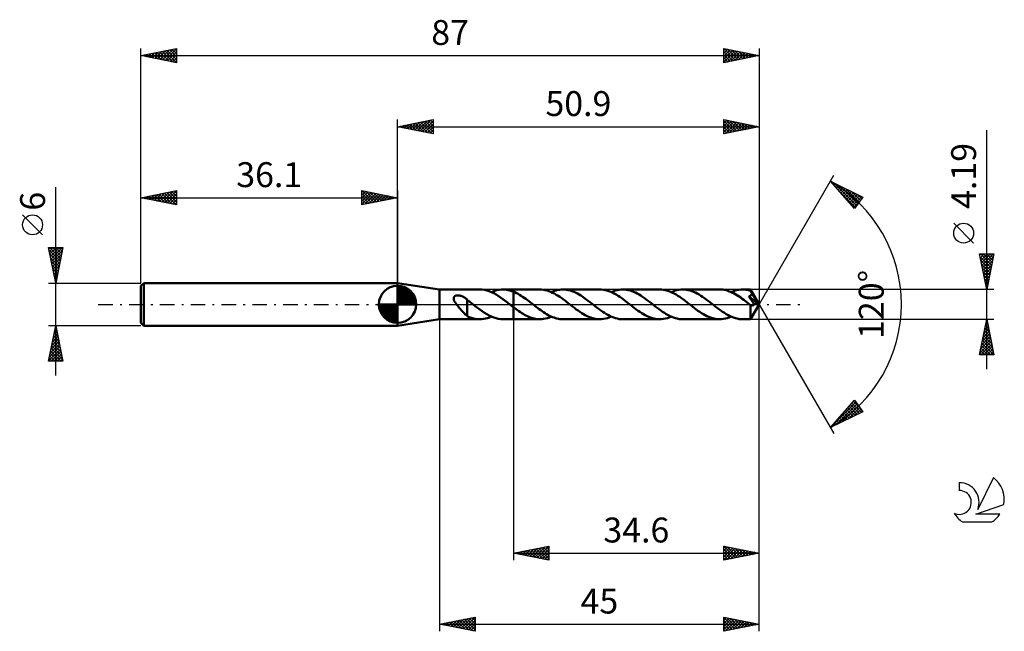
# Model space of a CAD drawing. Units: millimetres. Extents: x -17 to 121, y -46 to 40.
import ezdxf
from ezdxf.enums import TextEntityAlignment as Align

# ---------------------------------------------------------------- set-up
doc = ezdxf.new("R2010")
doc.units = ezdxf.units.MM
doc.header["$LTSCALE"] = 5.1
doc.linetypes.add('LONGDASH_DASH', pattern=[0.85, 0.4, -0.2, 0.05, -0.2])
for name, color, linetype in [('1', 4, 'CONTINUOUS'), ('2', 7, 'CONTINUOUS'), ('4', 2, 'LONGDASH_DASH'), ('CUT', 1, 'CONTINUOUS'), ('NOCUT', 7, 'CONTINUOUS'), ('SK1', 4, 'CONTINUOUS'), ('SK2', 7, 'CONTINUOUS'), ('SK4', 2, 'LONGDASH_DASH'), ('SK6', 5, 'CONTINUOUS')]:
    doc.layers.add(name, color=color, linetype=linetype)
doc.styles.get("Standard").update_dxf_attribs({"font": 'Monospac821 BT'})

msp = doc.modelspace()

# ---------------------------------------------------------------- linework, layer by layer
at = {"layer": '1', "color": 4, "linetype": 'CONTINUOUS', "lineweight": 50}
for p, q in [((42, 2.09), (36.1, 3)), ((36.1, -3), (36.1, 3)), ((42, 2.09), (47.68, 2.09)), ((42, -2.1), (42, 2.09)), ((48.01, 2.08), (47.68, 2.09)), ((48.33, 2.03), (48.01, 2.08)), ((48.66, 1.96), (48.33, 2.03)), ((48.98, 1.85), (48.66, 1.96)), ((49.31, 1.72), (48.98, 1.85)), ((49.31, 1.72), (49.58, 1.83)), ((49.63, 1.57), (49.31, 1.72)), ((49.58, 1.83), (49.85, 1.93)), ((49.96, 1.39), (49.63, 1.57)), ((49.85, 1.93), (50.12, 2)), ((50.28, 1.19), (49.96, 1.39)), ((50.12, 2), (50.39, 2.05)), ((50.39, 2.05), (50.66, 2.08)), ((50.66, 2.08), (50.93, 2.09)), ((51.18, 2.09), (50.93, 2.09)), ((50.93, 2.09), (52.4, 2.09)), ((51.42, 2.06), (51.18, 2.09)), ((51.67, 2.02), (51.42, 2.06)), ((51.91, 1.96), (51.67, 2.02)), ((52.15, 1.88), (51.91, 1.96)), ((52.4, 1.79), (52.15, 1.88)), ((56.12, 2.1), (52.4, 2.1)), ((52.4, 2.09), (52.4, 2.1)), ((52.4, 1.79), (52.4, 2.09)), ((52.4, -2.1), (52.4, 2.1)), ((52.62, 1.7), (52.4, 1.79)), ((52.4, 1.79), (52.4, 1.79)), ((52.4, 1.79), (52.4, 1.79)), ((52.83, 1.59), (52.62, 1.7)), ((53.05, 1.48), (52.83, 1.59)), ((53.26, 1.35), (53.05, 1.48)), ((56.37, 2.09), (56.12, 2.1)), ((56.63, 2.06), (56.37, 2.09)), ((56.89, 2.01), (56.63, 2.06)), ((57.15, 1.94), (56.89, 2.01)), ((57.4, 1.86), (57.15, 1.94)), ((57.66, 1.76), (57.4, 1.86)), ((57.92, 1.64), (57.66, 1.76)), ((57.74, 1.72), (57.97, 1.82)), ((58.18, 1.51), (57.92, 1.64)), ((57.97, 1.82), (58.2, 1.9)), ((58.43, 1.36), (58.18, 1.51)), ((58.2, 1.9), (58.44, 1.97)), ((58.44, 1.97), (58.67, 2.03)), ((58.67, 2.03), (58.9, 2.06)), ((58.9, 2.06), (59.14, 2.09)), ((59.14, 2.09), (59.37, 2.1)), ((59.62, 2.09), (59.37, 2.1)), ((64.55, 2.1), (59.37, 2.1)), ((59.87, 2.06), (59.62, 2.09)), ((60.13, 2.01), (59.87, 2.06)), ((60.38, 1.95), (60.13, 2.01)), ((60.64, 1.87), (60.38, 1.95)), ((60.89, 1.77), (60.64, 1.87)), ((61.14, 1.65), (60.89, 1.77)), ((61.4, 1.52), (61.14, 1.65)), ((61.65, 1.38), (61.4, 1.52)), ((64.81, 2.09), (64.55, 2.1)), ((65.06, 2.06), (64.81, 2.09)), ((65.32, 2.01), (65.06, 2.06)), ((65.57, 1.95), (65.32, 2.01)), ((65.83, 1.86), (65.57, 1.95)), ((66.09, 1.76), (65.83, 1.86)), ((66.34, 1.65), (66.09, 1.76)), ((66.18, 1.72), (66.45, 1.83)), ((66.6, 1.51), (66.34, 1.65)), ((66.45, 1.83), (66.72, 1.93)), ((66.86, 1.37), (66.6, 1.51)), ((66.72, 1.93), (66.99, 2)), ((66.99, 2), (67.26, 2.05)), ((67.26, 2.05), (67.53, 2.08)), ((67.53, 2.08), (67.8, 2.1)), ((68.05, 2.09), (67.8, 2.1)), ((72.99, 2.1), (67.8, 2.1)), ((68.31, 2.06), (68.05, 2.09)), ((68.56, 2.01), (68.31, 2.06)), ((68.82, 1.95), (68.56, 2.01)), ((69.07, 1.87), (68.82, 1.95)), ((69.32, 1.77), (69.07, 1.87)), ((69.57, 1.65), (69.32, 1.77)), ((69.83, 1.53), (69.57, 1.65)), ((70.08, 1.38), (69.83, 1.53)), ((73.24, 2.09), (72.99, 2.1)), ((73.49, 2.06), (73.24, 2.09)), ((73.75, 2.01), (73.49, 2.06)), ((74, 1.95), (73.75, 2.01)), ((74.26, 1.86), (74, 1.95)), ((74.52, 1.76), (74.26, 1.86)), ((74.78, 1.64), (74.52, 1.76)), ((74.61, 1.72), (74.88, 1.83)), ((75.04, 1.51), (74.78, 1.64)), ((74.88, 1.83), (75.15, 1.93)), ((75.29, 1.37), (75.04, 1.51)), ((75.15, 1.93), (75.42, 2)), ((75.42, 2), (75.69, 2.05)), ((75.69, 2.05), (75.96, 2.08)), ((75.96, 2.08), (76.23, 2.1)), ((76.49, 2.09), (76.23, 2.1)), ((81.42, 2.09), (76.23, 2.1)), ((76.74, 2.06), (76.49, 2.09)), ((77, 2.01), (76.74, 2.06)), ((77.25, 1.95), (77, 2.01)), ((77.51, 1.86), (77.25, 1.95)), ((77.76, 1.76), (77.51, 1.86)), ((78.01, 1.65), (77.76, 1.76)), ((78.27, 1.52), (78.01, 1.65)), ((78.52, 1.38), (78.27, 1.52)), ((81.64, 2.09), (81.42, 2.09)), ((81.87, 2.07), (81.64, 2.09)), ((82.1, 2.03), (81.87, 2.07)), ((82.33, 1.98), (82.1, 2.03)), ((82.55, 1.91), (82.33, 1.98)), ((82.78, 1.83), (82.55, 1.91)), ((83.01, 1.74), (82.78, 1.83)), ((83.24, 1.63), (83.01, 1.74)), ((83.04, 1.72), (83.31, 1.83)), ((83.47, 1.51), (83.24, 1.63)), ((83.31, 1.83), (83.58, 1.93)), ((83.69, 1.39), (83.47, 1.51)), ((83.58, 1.93), (83.85, 2)), ((83.92, 1.25), (83.69, 1.39)), ((83.85, 2), (84.13, 2.05)), ((84.13, 2.05), (84.4, 2.08)), ((84.4, 2.08), (84.67, 2.09)), ((84.83, 2.09), (84.67, 2.09)), ((85.77, 2.09), (84.67, 2.09)), ((84.99, 2.08), (84.83, 2.09)), ((85.15, 2.06), (84.99, 2.08)), ((85.31, 2.04), (85.15, 2.06)), ((85.47, 2), (85.31, 2.04)), ((85.63, 1.96), (85.47, 2)), ((85.79, 1.91), (85.63, 1.96)), ((85.78, 2.08), (85.77, 2.09)), ((85.77, 2.09), (85.77, 2.09)), ((87, 0), (85.77, 2.09)), ((85.77, 2.09), (85.77, 2.09)), ((85.77, 2.09), (85.77, 2.09)), ((85.77, 2.09), (85.77, 2.09)), ((85.77, 2.09), (85.77, 2.09)), ((85.77, 2.09), (85.77, 2.09)), ((85.77, 2.09), (85.77, 2.09)), ((85.78, 2.07), (85.78, 2.08)), ((85.78, 2.05), (85.78, 2.07)), ((85.78, 2.03), (85.78, 2.05)), ((85.78, 2.01), (85.78, 2.03)), ((85.79, 1.98), (85.78, 2.01)), ((85.79, 1.96), (85.79, 1.98)), ((85.79, 1.92), (85.79, 1.96)), ((87, 0), (85.79, 1.92)), ((85.79, 1.91), (85.79, 1.92)), ((85.82, 1.86), (85.79, 1.91)), ((85.84, 1.81), (85.82, 1.86)), ((85.87, 1.76), (85.84, 1.81)), ((85.9, 1.71), (85.87, 1.76)), ((85.93, 1.66), (85.9, 1.71)), ((85.9, 1.37), (85.92, 1.4)), ((85.92, 1.4), (85.94, 1.43)), ((85.95, 1.6), (85.93, 1.66)), ((85.94, 1.43), (85.95, 1.46)), ((85.98, 1.55), (85.95, 1.6)), ((85.95, 1.46), (85.96, 1.49)), ((85.96, 1.49), (85.97, 1.52)), ((85.97, 1.52), (85.98, 1.55)), ((86.36, 0.92), (85.98, 1.55)), ((44, 0.92), (44.01, 0.96)), ((44, 0.88), (44, 0.92)), ((44, 0.83), (44, 0.88)), ((44, 0.78), (44, 0.83)), ((44.01, 0.72), (44, 0.78)), ((44.01, 0.96), (44.03, 1)), ((44.02, 0.67), (44.01, 0.72)), ((44.04, 0.61), (44.02, 0.67)), ((44.03, 1), (44.05, 1.04)), ((44.06, 0.55), (44.04, 0.61)), ((44.05, 1.04), (44.08, 1.08)), ((44.09, 0.49), (44.06, 0.55)), ((44.08, 1.08), (44.11, 1.11)), ((44.12, 0.42), (44.09, 0.49)), ((44.11, 1.11), (44.14, 1.14)), ((44.16, 0.35), (44.12, 0.42)), ((44.14, 1.14), (44.18, 1.17)), ((44.2, 0.29), (44.16, 0.35)), ((44.18, 1.17), (44.22, 1.19)), ((44.24, 0.22), (44.2, 0.29)), ((44.22, 1.19), (44.26, 1.21)), ((44.29, 0.15), (44.24, 0.22)), ((44.26, 1.21), (44.3, 1.23)), ((44.34, 0.07), (44.29, 0.15)), ((44.3, 1.23), (44.35, 1.24)), ((44.39, 0), (44.34, 0.07)), ((44.35, 1.24), (44.4, 1.25)), ((44.52, -0.18), (44.39, 0)), ((44.4, 1.25), (44.45, 1.26)), ((44.45, 1.26), (44.5, 1.27)), ((44.5, 1.27), (44.56, 1.27)), ((44.56, 1.27), (44.62, 1.27)), ((44.68, 1.27), (44.62, 1.27)), ((44.74, 1.26), (44.68, 1.27)), ((44.81, 1.25), (44.74, 1.26)), ((44.87, 1.24), (44.81, 1.25)), ((44.94, 1.22), (44.87, 1.24)), ((45.01, 1.21), (44.94, 1.22)), ((45.08, 1.18), (45.01, 1.21)), ((45.15, 1.16), (45.08, 1.18)), ((45.22, 1.13), (45.15, 1.16)), ((45.29, 1.1), (45.22, 1.13)), ((45.35, 1.07), (45.29, 1.1)), ((45.42, 1.03), (45.35, 1.07)), ((45.48, 0.99), (45.42, 1.03)), ((45.54, 0.95), (45.48, 0.99)), ((45.61, 0.91), (45.54, 0.95)), ((45.67, 0.87), (45.61, 0.91)), ((45.72, 0.83), (45.67, 0.87)), ((45.78, 0.78), (45.72, 0.83)), ((45.84, 0.73), (45.78, 0.78)), ((45.9, 0.68), (45.84, 0.73)), ((45.9, -0.41), (45.9, 0.68)), ((46.01, 0.55), (45.9, 0.63)), ((46.12, 0.46), (46.01, 0.55)), ((46.23, 0.38), (46.12, 0.46)), ((46.34, 0.29), (46.23, 0.38)), ((46.45, 0.21), (46.34, 0.29)), ((46.56, 0.12), (46.45, 0.21)), ((46.58, 0.1), (46.56, 0.12)), ((46.61, 0.08), (46.58, 0.1)), ((46.64, 0.06), (46.61, 0.08)), ((46.66, 0.04), (46.64, 0.06)), ((46.69, 0.02), (46.66, 0.04)), ((46.72, 0), (46.69, 0.02)), ((47.04, -0.25), (46.72, 0)), ((50.61, 0.97), (50.28, 1.19)), ((50.93, 0.74), (50.61, 0.97)), ((51.25, 0.5), (50.93, 0.74)), ((51.58, 0.25), (51.25, 0.5)), ((51.9, 0), (51.58, 0.25)), ((51.93, -0.02), (51.9, 0)), ((53.48, 1.22), (53.26, 1.35)), ((53.7, 1.08), (53.48, 1.22)), ((53.91, 0.93), (53.7, 1.08)), ((54.13, 0.78), (53.91, 0.93)), ((54.34, 0.62), (54.13, 0.78)), ((54.56, 0.46), (54.34, 0.62)), ((54.77, 0.29), (54.56, 0.46)), ((54.99, 0.12), (54.77, 0.29)), ((55.2, -0.04), (54.99, 0.12)), ((58.69, 1.21), (58.43, 1.36)), ((58.95, 1.04), (58.69, 1.21)), ((59.2, 0.86), (58.95, 1.04)), ((59.46, 0.67), (59.2, 0.86)), ((59.72, 0.48), (59.46, 0.67)), ((59.98, 0.28), (59.72, 0.48)), ((60.24, 0.08), (59.98, 0.28)), ((60.5, -0.13), (60.24, 0.08)), ((61.91, 1.23), (61.65, 1.38)), ((62.16, 1.06), (61.91, 1.23)), ((62.41, 0.89), (62.16, 1.06)), ((62.66, 0.7), (62.41, 0.89)), ((62.92, 0.51), (62.66, 0.7)), ((63.17, 0.32), (62.92, 0.51)), ((63.42, 0.13), (63.17, 0.32)), ((63.68, -0.08), (63.42, 0.13)), ((67.12, 1.21), (66.86, 1.37)), ((67.38, 1.04), (67.12, 1.21)), ((67.64, 0.86), (67.38, 1.04)), ((67.89, 0.67), (67.64, 0.86)), ((68.15, 0.48), (67.89, 0.67)), ((68.41, 0.28), (68.15, 0.48)), ((68.67, 0.08), (68.41, 0.28)), ((68.93, -0.12), (68.67, 0.08)), ((70.34, 1.23), (70.08, 1.38)), ((70.59, 1.06), (70.34, 1.23)), ((70.84, 0.89), (70.59, 1.06)), ((71.1, 0.7), (70.84, 0.89)), ((71.35, 0.52), (71.1, 0.7)), ((71.61, 0.32), (71.35, 0.52)), ((71.86, 0.12), (71.61, 0.32)), ((72.11, -0.08), (71.86, 0.12)), ((75.55, 1.21), (75.29, 1.37)), ((75.81, 1.04), (75.55, 1.21)), ((76.07, 0.86), (75.81, 1.04)), ((76.33, 0.67), (76.07, 0.86)), ((76.58, 0.48), (76.33, 0.67)), ((76.84, 0.28), (76.58, 0.48)), ((77.1, 0.08), (76.84, 0.28)), ((77.36, -0.12), (77.1, 0.08)), ((78.78, 1.22), (78.52, 1.38)), ((79.03, 1.06), (78.78, 1.22)), ((79.28, 0.89), (79.03, 1.06)), ((79.53, 0.7), (79.28, 0.89)), ((79.79, 0.51), (79.53, 0.7)), ((80.04, 0.32), (79.79, 0.51)), ((80.29, 0.12), (80.04, 0.32)), ((80.55, -0.08), (80.29, 0.12)), ((84.15, 1.1), (83.92, 1.25)), ((84.38, 0.95), (84.15, 1.1)), ((84.6, 0.78), (84.38, 0.95)), ((84.83, 0.62), (84.6, 0.78)), ((85.06, 0.44), (84.83, 0.62)), ((85.29, 0.27), (85.06, 0.44)), ((85.52, 0.09), (85.29, 0.27)), ((85.52, 1.13), (85.56, 1.14)), ((85.64, 0.97), (85.52, 1.13)), ((86.83, 0.01), (85.52, 1.13)), ((85.74, -0.09), (85.52, 0.09)), ((85.56, 1.14), (85.59, 1.16)), ((85.59, 1.16), (85.63, 1.17)), ((85.63, 1.17), (85.66, 1.19)), ((85.78, 0.77), (85.64, 0.97)), ((85.66, 1.19), (85.69, 1.2)), ((85.69, 1.2), (85.72, 1.22)), ((85.72, 1.22), (85.75, 1.24)), ((85.75, 1.24), (85.78, 1.26)), ((85.77, -2.09), (87, 0)), ((85.78, 1.26), (85.81, 1.28)), ((85.93, 0.56), (85.78, 0.77)), ((85.81, 1.28), (85.83, 1.3)), ((85.83, 1.3), (85.86, 1.32)), ((85.86, 1.32), (85.88, 1.35)), ((85.88, 1.35), (85.9, 1.37)), ((86.06, 0.36), (85.93, 0.56)), ((86.16, 0.22), (86.06, 0.36)), ((86.23, 0.12), (86.16, 0.22)), ((86.3, 0.03), (86.23, 0.12)), ((86.28, -0.01), (86.3, 0.03)), ((86.83, 0.01), (86.3, 0.03)), ((86.54, 0.61), (86.36, 0.92)), ((86.65, 0.42), (86.54, 0.61)), ((86.72, 0.29), (86.65, 0.42)), ((86.76, 0.2), (86.72, 0.29)), ((86.79, 0.13), (86.76, 0.2)), ((86.82, 0.07), (86.79, 0.13)), ((86.81, 0.06), (86.81, 0.07)), ((87, 0), (86.81, 0.07)), ((86.81, 0.07), (86.82, 0.07)), ((86.82, 0.05), (86.81, 0.06)), ((87, 0), (86.82, 0.07)), ((86.82, 0.04), (86.82, 0.05)), ((86.82, 0.03), (86.82, 0.04)), ((86.82, 0.02), (86.82, 0.03)), ((86.83, 0.01), (86.82, 0.02)), ((86.83, 0.01), (86.83, 0.01)), ((44.66, -0.35), (44.52, -0.18)), ((44.8, -0.52), (44.66, -0.35)), ((44.94, -0.68), (44.8, -0.52)), ((45.08, -0.84), (44.94, -0.68)), ((45.22, -1), (45.08, -0.84)), ((45.36, -1.15), (45.22, -1)), ((45.5, -1.28), (45.36, -1.15)), ((45.63, -1.41), (45.5, -1.28)), ((45.9, -0.41), (45.9, -0.41)), ((45.9, -0.41), (45.9, -0.41)), ((45.9, -0.41), (45.9, -0.41)), ((45.9, -0.41), (45.9, -0.41)), ((45.9, -0.41), (45.9, -0.41)), ((45.9, -0.41), (45.9, -0.41)), ((45.9, -1.65), (45.9, -0.41)), ((47.36, -0.5), (47.04, -0.25)), ((47.69, -0.74), (47.36, -0.5)), ((48.01, -0.97), (47.69, -0.74)), ((48.33, -1.19), (48.01, -0.97)), ((48.66, -1.39), (48.33, -1.19)), ((51.95, -0.04), (51.93, -0.02)), ((51.98, -0.06), (51.95, -0.04)), ((52, -0.08), (51.98, -0.06)), ((52.03, -0.1), (52, -0.08)), ((52.06, -0.12), (52.03, -0.1)), ((52.11, -0.17), (52.06, -0.12)), ((52.17, -0.21), (52.11, -0.17)), ((52.23, -0.25), (52.17, -0.21)), ((52.28, -0.3), (52.23, -0.25)), ((52.34, -0.34), (52.28, -0.3)), ((52.4, -0.39), (52.34, -0.34)), ((52.4, -0.39), (52.4, -0.39)), ((52.4, -0.39), (52.4, -0.39)), ((52.4, -0.39), (52.4, -0.39)), ((52.4, -0.39), (52.4, -0.39)), ((52.4, -0.39), (52.4, -0.39)), ((52.4, -0.39), (52.4, -0.39)), ((52.6, -0.54), (52.4, -0.39)), ((52.4, -2.1), (52.4, -0.39)), ((52.79, -0.68), (52.6, -0.54)), ((52.99, -0.83), (52.79, -0.68)), ((53.19, -0.97), (52.99, -0.83)), ((53.38, -1.1), (53.19, -0.97)), ((53.58, -1.23), (53.38, -1.1)), ((53.78, -1.35), (53.58, -1.23)), ((53.97, -1.46), (53.78, -1.35)), ((55.41, -0.2), (55.2, -0.04)), ((55.62, -0.36), (55.41, -0.2)), ((55.83, -0.52), (55.62, -0.36)), ((56.03, -0.68), (55.83, -0.52)), ((56.24, -0.83), (56.03, -0.68)), ((56.45, -0.98), (56.24, -0.83)), ((56.66, -1.12), (56.45, -0.98)), ((56.87, -1.25), (56.66, -1.12)), ((57.08, -1.38), (56.87, -1.25)), ((57.28, -1.5), (57.08, -1.38)), ((60.74, -0.32), (60.5, -0.13)), ((60.99, -0.51), (60.74, -0.32)), ((61.25, -0.7), (60.99, -0.51)), ((61.5, -0.88), (61.25, -0.7)), ((61.76, -1.06), (61.5, -0.88)), ((62.01, -1.22), (61.76, -1.06)), ((62.26, -1.38), (62.01, -1.22)), ((62.51, -1.52), (62.26, -1.38)), ((63.94, -0.28), (63.68, -0.08)), ((64.2, -0.48), (63.94, -0.28)), ((64.46, -0.67), (64.2, -0.48)), ((64.72, -0.86), (64.46, -0.67)), ((64.98, -1.04), (64.72, -0.86)), ((65.24, -1.21), (64.98, -1.04)), ((65.5, -1.37), (65.24, -1.21)), ((65.76, -1.52), (65.5, -1.37)), ((69.18, -0.32), (68.93, -0.12)), ((69.43, -0.52), (69.18, -0.32)), ((69.68, -0.7), (69.43, -0.52)), ((69.94, -0.89), (69.68, -0.7)), ((70.19, -1.06), (69.94, -0.89)), ((70.45, -1.23), (70.19, -1.06)), ((70.7, -1.38), (70.45, -1.23)), ((70.95, -1.52), (70.7, -1.38)), ((72.37, -0.28), (72.11, -0.08)), ((72.63, -0.47), (72.37, -0.28)), ((72.89, -0.67), (72.63, -0.47)), ((73.14, -0.85), (72.89, -0.67)), ((73.4, -1.03), (73.14, -0.85)), ((73.66, -1.2), (73.4, -1.03)), ((73.92, -1.36), (73.66, -1.2)), ((74.18, -1.51), (73.92, -1.36)), ((77.61, -0.32), (77.36, -0.12)), ((77.87, -0.52), (77.61, -0.32)), ((78.12, -0.7), (77.87, -0.52)), ((78.37, -0.89), (78.12, -0.7)), ((78.63, -1.06), (78.37, -0.89)), ((78.88, -1.23), (78.63, -1.06)), ((79.13, -1.38), (78.88, -1.23)), ((79.38, -1.52), (79.13, -1.38)), ((80.81, -0.28), (80.55, -0.08)), ((81.06, -0.47), (80.81, -0.28)), ((81.32, -0.67), (81.06, -0.47)), ((81.58, -0.86), (81.32, -0.67)), ((81.84, -1.03), (81.58, -0.86)), ((82.09, -1.2), (81.84, -1.03)), ((82.35, -1.36), (82.09, -1.2)), ((82.61, -1.51), (82.35, -1.36)), ((85.75, -0.09), (85.74, -0.09)), ((85.74, -0.19), (85.74, -0.09)), ((85.74, -0.3), (85.74, -0.19)), ((85.74, -0.4), (85.74, -0.3)), ((85.74, -0.5), (85.74, -0.4)), ((85.74, -0.6), (85.74, -0.5)), ((85.74, -0.7), (85.74, -0.6)), ((85.74, -0.79), (85.74, -0.7)), ((85.74, -0.88), (85.74, -0.79)), ((85.74, -0.97), (85.74, -0.88)), ((85.74, -1.06), (85.74, -0.97)), ((85.74, -1.15), (85.74, -1.06)), ((85.74, -1.23), (85.74, -1.15)), ((85.74, -1.32), (85.74, -1.23)), ((85.74, -1.4), (85.74, -1.32)), ((85.75, -0.09), (85.75, -0.09)), ((85.75, -0.09), (85.75, -0.09)), ((85.75, -0.09), (85.75, -0.09)), ((85.75, -0.09), (85.75, -0.09)), ((85.76, -0.1), (85.75, -0.09)), ((85.78, -0.11), (85.76, -0.1)), ((85.81, -0.13), (85.78, -0.11)), ((85.83, -0.14), (85.81, -0.13)), ((85.86, -0.16), (85.83, -0.14)), ((85.88, -0.17), (85.86, -0.16)), ((85.91, -0.17), (85.88, -0.17)), ((85.93, -0.18), (85.91, -0.17)), ((85.96, -0.18), (85.93, -0.18)), ((85.98, -0.19), (85.96, -0.18)), ((85.98, -0.19), (86.01, -0.19)), ((86.01, -0.19), (86.04, -0.18)), ((86.04, -0.18), (86.06, -0.18)), ((86.06, -0.18), (86.09, -0.17)), ((86.09, -0.17), (86.11, -0.16)), ((86.11, -0.16), (86.14, -0.14)), ((86.14, -0.14), (86.16, -0.13)), ((86.16, -0.13), (86.19, -0.11)), ((86.19, -0.11), (86.21, -0.09)), ((86.21, -0.09), (86.24, -0.06)), ((86.24, -0.06), (86.26, -0.04)), ((86.26, -0.04), (86.28, -0.01)), ((36.1, -3), (42, -2.1)), ((42, -2.1), (47.68, -2.1)), ((45.76, -1.52), (45.63, -1.41)), ((45.9, -1.62), (45.76, -1.52)), ((46.19, -1.78), (45.9, -1.65)), ((46.49, -1.89), (46.19, -1.78)), ((46.79, -1.98), (46.49, -1.89)), ((47.09, -2.04), (46.79, -1.98)), ((47.39, -2.08), (47.09, -2.04)), ((47.68, -2.1), (47.39, -2.08)), ((47.68, -2.1), (47.95, -2.08)), ((47.95, -2.08), (48.23, -2.05)), ((48.23, -2.05), (48.5, -2)), ((48.5, -2), (48.77, -1.93)), ((48.98, -1.57), (48.66, -1.39)), ((48.77, -1.93), (49.04, -1.83)), ((49.31, -1.72), (48.98, -1.57)), ((49.04, -1.83), (49.31, -1.72)), ((49.63, -1.85), (49.31, -1.72)), ((49.96, -1.96), (49.63, -1.85)), ((50.28, -2.03), (49.96, -1.96)), ((50.61, -2.08), (50.28, -2.03)), ((50.93, -2.1), (50.61, -2.08)), ((50.93, -2.1), (52.4, -2.1)), ((52.4, -2.1), (52.4, -2.1)), ((52.4, -2.1), (56.12, -2.1)), ((54.17, -1.57), (53.97, -1.46)), ((54.37, -1.67), (54.17, -1.57)), ((54.56, -1.75), (54.37, -1.67)), ((54.75, -1.83), (54.56, -1.75)), ((54.95, -1.9), (54.75, -1.83)), ((55.14, -1.96), (54.95, -1.9)), ((55.34, -2.01), (55.14, -1.96)), ((55.53, -2.05), (55.34, -2.01)), ((55.73, -2.07), (55.53, -2.05)), ((55.92, -2.09), (55.73, -2.07)), ((56.12, -2.1), (55.92, -2.09)), ((56.12, -2.1), (56.39, -2.09)), ((56.39, -2.09), (56.66, -2.05)), ((56.66, -2.05), (56.93, -2)), ((56.93, -2), (57.2, -1.93)), ((57.2, -1.93), (57.47, -1.83)), ((57.49, -1.61), (57.28, -1.5)), ((57.47, -1.83), (57.74, -1.72)), ((57.7, -1.7), (57.49, -1.61)), ((57.91, -1.79), (57.7, -1.7)), ((58.12, -1.87), (57.91, -1.79)), ((58.32, -1.94), (58.12, -1.87)), ((58.53, -1.99), (58.32, -1.94)), ((58.74, -2.04), (58.53, -1.99)), ((58.95, -2.07), (58.74, -2.04)), ((59.16, -2.09), (58.95, -2.07)), ((59.37, -2.1), (59.16, -2.09)), ((59.37, -2.1), (64.55, -2.1)), ((62.77, -1.65), (62.51, -1.52)), ((63.03, -1.77), (62.77, -1.65)), ((63.28, -1.86), (63.03, -1.77)), ((63.53, -1.95), (63.28, -1.86)), ((63.78, -2.01), (63.53, -1.95)), ((64.04, -2.06), (63.78, -2.01)), ((64.29, -2.09), (64.04, -2.06)), ((64.55, -2.1), (64.29, -2.09)), ((64.55, -2.1), (64.82, -2.08)), ((64.82, -2.08), (65.09, -2.05)), ((65.09, -2.05), (65.36, -2)), ((65.36, -2), (65.63, -1.93)), ((65.63, -1.93), (65.9, -1.84)), ((66.01, -1.65), (65.76, -1.52)), ((65.9, -1.84), (66.18, -1.72)), ((66.27, -1.76), (66.01, -1.65)), ((66.52, -1.86), (66.27, -1.76)), ((66.78, -1.95), (66.52, -1.86)), ((67.04, -2.01), (66.78, -1.95)), ((67.29, -2.06), (67.04, -2.01)), ((67.55, -2.09), (67.29, -2.06)), ((67.8, -2.1), (67.55, -2.09)), ((67.8, -2.1), (72.99, -2.1)), ((71.2, -1.65), (70.95, -1.52)), ((71.46, -1.77), (71.2, -1.65)), ((71.71, -1.86), (71.46, -1.77)), ((71.97, -1.95), (71.71, -1.86)), ((72.22, -2.01), (71.97, -1.95)), ((72.47, -2.06), (72.22, -2.01)), ((72.73, -2.09), (72.47, -2.06)), ((72.99, -2.1), (72.73, -2.09)), ((72.99, -2.1), (73.25, -2.08)), ((73.25, -2.08), (73.52, -2.05)), ((73.52, -2.05), (73.79, -2)), ((73.79, -2), (74.07, -1.93)), ((74.07, -1.93), (74.34, -1.83)), ((74.44, -1.64), (74.18, -1.51)), ((74.34, -1.83), (74.61, -1.72)), ((74.7, -1.76), (74.44, -1.64)), ((74.95, -1.86), (74.7, -1.76)), ((75.21, -1.94), (74.95, -1.86)), ((75.46, -2.01), (75.21, -1.94)), ((75.72, -2.06), (75.46, -2.01)), ((75.98, -2.09), (75.72, -2.06)), ((76.23, -2.1), (75.98, -2.09)), ((76.23, -2.1), (81.42, -2.1)), ((79.63, -1.65), (79.38, -1.52)), ((79.89, -1.76), (79.63, -1.65)), ((80.14, -1.86), (79.89, -1.76)), ((80.4, -1.95), (80.14, -1.86)), ((80.65, -2.01), (80.4, -1.95)), ((80.91, -2.06), (80.65, -2.01)), ((81.16, -2.09), (80.91, -2.06)), ((81.42, -2.1), (81.16, -2.09)), ((81.42, -2.1), (81.69, -2.08)), ((81.69, -2.08), (81.96, -2.05)), ((81.96, -2.05), (82.23, -2)), ((82.23, -2), (82.5, -1.93)), ((82.5, -1.93), (82.77, -1.83)), ((82.87, -1.64), (82.61, -1.51)), ((82.77, -1.83), (83.04, -1.72)), ((83.12, -1.76), (82.87, -1.64)), ((83.38, -1.86), (83.12, -1.76)), ((83.64, -1.94), (83.38, -1.86)), ((83.89, -2.01), (83.64, -1.94)), ((84.15, -2.06), (83.89, -2.01)), ((84.41, -2.09), (84.15, -2.06)), ((84.67, -2.1), (84.41, -2.09)), ((84.67, -2.1), (85.77, -2.1)), ((85.74, -1.47), (85.74, -1.4)), ((85.75, -1.55), (85.74, -1.47)), ((85.75, -1.62), (85.75, -1.55)), ((85.75, -1.68), (85.75, -1.62)), ((85.75, -1.74), (85.75, -1.68)), ((85.75, -1.8), (85.75, -1.74)), ((85.75, -1.85), (85.75, -1.8)), ((85.75, -1.89), (85.75, -1.85)), ((85.76, -1.93), (85.75, -1.89)), ((85.76, -1.97), (85.76, -1.93)), ((85.76, -2), (85.76, -1.97)), ((85.76, -2.03), (85.76, -2)), ((85.76, -2.05), (85.76, -2.03)), ((85.76, -2.07), (85.76, -2.05)), ((85.77, -2.08), (85.76, -2.07)), ((85.77, -2.09), (85.77, -2.08)), ((85.77, -2.1), (85.77, -2.09)), ((85.77, -2.1), (85.77, -2.1)), ((85.77, -2.1), (85.77, -2.09)), ((85.77, -2.09), (85.77, -2.09)), ((85.77, -2.09), (85.77, -2.09)), ((85.77, -2.09), (85.77, -2.09)), ((85.77, -2.09), (85.77, -2.09))]:
    msp.add_line(p, q, dxfattribs=at)
at = {"layer": '2', "color": 7, "linetype": 'CONTINUOUS', "lineweight": 25}
for p, q in [((36.1, 3), (36.1, 26)), ((36.1, 25), (41.1, 26)), ((36.1, 25), (87, 25)), ((41.1, 24), (36.1, 25)), ((36.13, 25.01), (36.14, 24.99)), ((36.43, 24.93), (36.59, 25.1)), ((36.48, 25.08), (36.67, 24.89)), ((36.78, 24.86), (37.12, 25.2)), ((36.83, 25.15), (37.2, 24.78)), ((37.13, 24.79), (37.65, 25.31)), ((37.19, 25.22), (37.73, 24.67)), ((37.49, 24.72), (38.18, 25.42)), ((37.54, 25.29), (38.26, 24.57)), ((37.84, 24.65), (38.71, 25.52)), ((37.89, 25.36), (38.79, 24.46)), ((38.2, 24.58), (39.24, 25.63)), ((38.25, 25.43), (39.32, 24.36)), ((38.55, 24.51), (39.77, 25.73)), ((38.6, 25.5), (39.85, 24.25)), ((38.9, 24.44), (40.3, 25.84)), ((38.95, 25.57), (40.38, 24.14)), ((39.26, 24.37), (40.83, 25.95)), ((39.31, 25.64), (40.91, 24.04)), ((39.61, 24.3), (41.1, 25.79)), ((39.66, 25.71), (41.1, 24.27)), ((39.96, 24.23), (41.1, 25.36)), ((40.02, 25.78), (41.1, 24.7)), ((40.32, 24.16), (41.1, 24.94)), ((40.37, 25.85), (41.1, 25.12)), ((40.72, 25.92), (41.1, 25.55)), ((41.08, 26), (41.1, 25.97)), ((41.1, 26), (41.1, 24)), ((82, 24), (82, 26)), ((82, 26), (87, 25)), ((82, 25.94), (82.05, 25.99)), ((82, 25.51), (82.41, 25.92)), ((82, 25.09), (82.76, 25.85)), ((82, 25.8), (83.5, 24.3)), ((82, 24.66), (83.11, 25.78)), ((82, 24.24), (83.47, 25.71)), ((82, 25.38), (83.15, 24.23)), ((87, 25), (82, 24)), ((82, 24.95), (82.79, 24.16)), ((82.23, 24.05), (83.82, 25.64)), ((82.28, 25.94), (83.85, 24.37)), ((82.76, 24.15), (84.17, 25.57)), ((82.81, 25.84), (84.21, 24.44)), ((83.29, 24.26), (84.53, 25.49)), ((83.34, 25.73), (84.56, 24.51)), ((83.82, 24.36), (84.88, 25.42)), ((83.87, 25.63), (84.91, 24.58)), ((84.35, 24.47), (85.23, 25.35)), ((84.4, 25.52), (85.27, 24.65)), ((84.88, 24.58), (85.59, 25.28)), ((84.93, 25.41), (85.62, 24.72)), ((85.41, 24.68), (85.94, 25.21)), ((85.46, 25.31), (85.98, 24.8)), ((85.94, 24.79), (86.3, 25.14)), ((85.99, 25.2), (86.33, 24.87)), ((86.47, 24.89), (86.65, 25.07)), ((86.52, 25.1), (86.68, 24.94)), ((87, 26), (87, 0)), ((40.67, 24.09), (41.1, 24.52)), ((41.02, 24.02), (41.1, 24.09)), ((82, 24.53), (82.44, 24.09)), ((82, 24.1), (82.09, 24.02)), ((119, -9.1), (119, 24.5)), ((87, 0), (97.5, 18.19)), ((97, 17.32), (101.59, 15.1)), ((100.38, 13.5), (97, 17.32)), ((97.08, 17.23), (97.12, 17.26)), ((97.28, 17), (97.41, 17.12)), ((97.48, 16.78), (97.69, 16.99)), ((97.52, 17.07), (100.68, 13.9)), ((97.68, 16.55), (97.98, 16.85)), ((97.88, 16.33), (98.26, 16.71)), ((98.34, 16.67), (100.87, 14.15)), ((98.08, 16.1), (98.55, 16.57)), ((98.2, 15.96), (100.5, 13.66)), ((98.28, 15.88), (98.83, 16.43)), ((98.48, 15.65), (99.12, 16.29)), ((98.68, 15.43), (99.41, 16.15)), ((98.88, 15.2), (99.69, 16.02)), ((99.08, 14.98), (99.98, 15.88)), ((99.17, 16.27), (101.05, 14.39)), ((99.27, 14.75), (100.26, 15.74)), ((99.47, 14.53), (100.55, 15.6)), ((99.67, 14.3), (100.83, 15.46)), ((99.87, 14.08), (101.12, 15.32)), ((99.99, 15.87), (101.23, 14.63)), ((100.82, 15.47), (101.42, 14.87)), ((100.07, 13.85), (101.41, 15.18)), ((100.27, 13.63), (101.11, 14.46)), ((101.59, 15.1), (100.38, 13.5)), ((117.15, 8.62), (114.35, 11.42)), ((119, 2.09), (118, 7.09)), ((118, 7.09), (120, 7.09)), ((118.04, 6.9), (118.24, 7.09)), ((118.1, 7.09), (119.68, 5.51)), ((118.11, 6.54), (118.66, 7.09)), ((118.18, 6.19), (119.09, 7.09)), ((118.25, 5.84), (119.51, 7.09)), ((118.32, 5.48), (119.94, 7.09)), ((118.52, 7.09), (119.75, 5.87)), ((118.95, 7.09), (119.82, 6.22)), ((120, 7.09), (119, 2.09)), ((119.37, 7.09), (119.9, 6.57)), ((119.8, 7.09), (119.97, 6.93)), ((118.08, 6.69), (119.61, 5.16)), ((118.19, 6.16), (119.54, 4.8)), ((118.29, 5.63), (119.47, 4.45)), ((118.39, 5.13), (119.91, 6.65)), ((118.46, 4.78), (119.8, 6.12)), ((118.53, 4.42), (119.7, 5.58)), ((118.4, 5.1), (119.4, 4.1)), ((118.51, 4.57), (119.33, 3.74)), ((118.61, 4.07), (119.59, 5.05)), ((118.68, 3.71), (119.49, 4.52)), ((118.61, 4.04), (119.26, 3.39)), ((118.72, 3.51), (119.19, 3.04)), ((118.75, 3.36), (119.38, 3.99)), ((118.82, 3.01), (119.27, 3.46)), ((118.82, 2.98), (119.12, 2.68)), ((118.89, 2.65), (119.17, 2.93)), ((120, 2.09), (85.79, 2.09)), ((118.93, 2.45), (119.05, 2.33)), ((118.96, 2.3), (119.06, 2.4)), ((87, -36), (87, 0)), ((87, -46), (87, 0)), ((87, 0), (97.5, -18.19)), ((42, -2.1), (42, -46)), ((52.4, -2.1), (52.4, -36)), ((85.79, -2.1), (120, -2.1)), ((118, -7.1), (119, -2.1)), ((118.8, -3.08), (119.13, -2.75)), ((118.9, -2.61), (119.15, -2.87)), ((118.91, -2.55), (119.06, -2.4)), ((118.97, -2.26), (119.05, -2.34)), ((119, -2.1), (120, -7.1)), ((118.48, -4.68), (119.34, -3.82)), ((118.59, -4.15), (119.27, -3.46)), ((118.61, -4.03), (119.58, -4.99)), ((118.68, -3.67), (119.47, -4.46)), ((118.7, -3.61), (119.2, -3.11)), ((118.76, -3.32), (119.37, -3.93)), ((118.83, -2.96), (119.26, -3.4)), ((118.06, -6.8), (119.63, -5.23)), ((118.17, -6.27), (119.56, -4.88)), ((118.27, -5.74), (119.49, -4.52)), ((118.33, -5.44), (119.99, -7.1)), ((118.38, -5.21), (119.41, -4.17)), ((118.4, -5.09), (119.9, -6.58)), ((118.47, -4.73), (119.79, -6.05)), ((118.54, -4.38), (119.69, -5.52)), ((118.05, -6.85), (118.29, -7.1)), ((118.12, -6.5), (118.71, -7.1)), ((118.19, -7.1), (119.7, -5.58)), ((118.19, -6.15), (119.14, -7.1)), ((118.26, -5.79), (119.56, -7.1)), ((118.61, -7.1), (119.77, -5.94)), ((119.03, -7.1), (119.84, -6.29)), ((119.46, -7.1), (119.91, -6.64)), ((120, -7.1), (118, -7.1)), ((119.88, -7.1), (119.98, -7)), ((97, -17.32), (100.38, -13.5)), ((97.06, -17.29), (100.58, -13.77)), ((100.04, -13.88), (100.4, -13.53)), ((100.24, -13.66), (101.29, -14.7)), ((100.38, -13.5), (101.59, -15.1)), ((101.59, -15.1), (97, -17.32)), ((97.88, -16.89), (100.76, -14.01)), ((98.7, -16.49), (100.95, -14.25)), ((98.85, -15.23), (99.65, -16.03)), ((99.05, -15.01), (99.94, -15.9)), ((99.25, -14.78), (100.22, -15.76)), ((99.45, -14.56), (100.51, -15.62)), ((99.53, -16.09), (101.13, -14.49)), ((99.65, -14.33), (100.79, -15.48)), ((99.84, -14.11), (101.08, -15.34)), ((100.04, -13.88), (101.37, -15.2)), ((100.35, -15.7), (101.31, -14.73)), ((101.17, -15.3), (101.5, -14.97)), ((97.65, -16.58), (97.94, -16.87)), ((97.85, -16.36), (98.22, -16.73)), ((98.05, -16.13), (98.51, -16.59)), ((98.25, -15.91), (98.79, -16.45)), ((98.45, -15.68), (99.08, -16.31)), ((98.65, -15.46), (99.37, -16.17)), ((97.06, -17.26), (97.08, -17.28)), ((97.26, -17.03), (97.37, -17.14)), ((97.45, -16.81), (97.65, -17)), ((52.4, -35), (57.4, -34)), ((53.97, -35.31), (54.76, -34.53)), ((54.33, -35.39), (55.29, -34.42)), ((54.51, -34.58), (55.56, -35.63)), ((54.68, -35.46), (55.82, -34.32)), ((54.86, -34.51), (56.09, -35.74)), ((55.03, -35.53), (56.35, -34.21)), ((55.22, -34.44), (56.62, -35.84)), ((55.39, -35.6), (56.88, -34.1)), ((55.57, -34.37), (57.15, -35.95)), ((55.74, -35.67), (57.4, -34.01)), ((55.92, -34.3), (57.4, -35.77)), ((56.09, -35.74), (57.4, -34.43)), ((56.28, -34.22), (57.4, -35.35)), ((56.63, -34.15), (57.4, -34.92)), ((56.98, -34.08), (57.4, -34.5)), ((57.34, -34.01), (57.4, -34.08)), ((57.4, -34), (57.4, -36)), ((82, -36), (82, -34)), ((82, -34), (87, -35)), ((82, -34.02), (83.65, -35.67)), ((82, -34.24), (82.2, -34.04)), ((82, -34.67), (82.56, -34.11)), ((82, -35.09), (82.91, -34.18)), ((82, -35.51), (83.26, -34.25)), ((82, -35.94), (83.62, -34.32)), ((82, -34.44), (83.3, -35.74)), ((82.45, -35.91), (83.97, -34.39)), ((82.5, -34.1), (84, -35.6)), ((82.98, -35.8), (84.32, -34.46)), ((83.03, -34.21), (84.36, -35.53)), ((83.52, -35.7), (84.68, -34.54)), ((83.57, -34.31), (84.71, -35.46)), ((84.05, -35.59), (85.03, -34.61)), ((84.1, -34.42), (85.06, -35.39)), ((84.63, -34.53), (85.42, -35.32)), ((85.16, -34.63), (85.77, -35.25)), ((52.4, -35), (87, -35)), ((57.4, -36), (52.4, -35)), ((52.56, -35.03), (52.64, -34.95)), ((52.74, -34.93), (52.91, -35.1)), ((52.91, -35.1), (53.17, -34.85)), ((53.09, -34.86), (53.44, -35.21)), ((53.26, -35.17), (53.7, -34.74)), ((53.45, -34.79), (53.97, -35.31)), ((53.62, -35.24), (54.23, -34.63)), ((53.8, -34.72), (54.5, -35.42)), ((54.15, -34.65), (55.03, -35.53)), ((56.45, -35.81), (57.4, -34.86)), ((56.8, -35.88), (57.4, -35.28)), ((57.15, -35.95), (57.4, -35.7)), ((82, -34.87), (82.94, -35.81)), ((87, -35), (82, -36)), ((82, -35.29), (82.59, -35.88)), ((82, -35.72), (82.24, -35.95)), ((84.58, -35.48), (85.38, -34.68)), ((85.11, -35.38), (85.74, -34.75)), ((85.64, -35.27), (86.09, -34.82)), ((85.69, -34.74), (86.12, -35.18)), ((86.17, -35.17), (86.44, -34.89)), ((86.22, -34.84), (86.48, -35.1)), ((86.7, -35.06), (86.8, -34.96)), ((86.75, -34.95), (86.83, -35.03)), ((42, -45), (47, -44)), ((44.3, -45.46), (45.45, -44.31)), ((44.65, -45.53), (45.98, -44.2)), ((45.01, -45.6), (46.51, -44.1)), ((45.36, -45.67), (47, -44.03)), ((45.49, -44.3), (47, -45.81)), ((45.85, -44.23), (47, -45.38)), ((46.2, -44.16), (47, -44.96)), ((46.55, -44.09), (47, -44.54)), ((46.91, -44.02), (47, -44.11)), ((47, -44), (47, -46)), ((82, -46), (82, -44)), ((82, -44), (87, -45)), ((82, -44.06), (82.05, -44.01)), ((82, -44.48), (82.4, -44.08)), ((82, -44.08), (83.6, -45.68)), ((82, -44.91), (82.76, -44.15)), ((82, -45.33), (83.11, -44.22)), ((82, -45.76), (83.46, -44.29)), ((82.43, -44.09), (83.95, -45.61)), ((82.96, -44.19), (84.3, -45.54)), ((83.49, -44.3), (84.66, -45.47)), ((42, -45), (87, -45)), ((47, -46), (42, -45)), ((42.18, -45.04), (42.27, -44.95)), ((42.31, -44.94), (42.47, -45.09)), ((42.53, -45.11), (42.8, -44.84)), ((42.66, -44.87), (43, -45.2)), ((42.89, -45.18), (43.33, -44.73)), ((43.02, -44.8), (43.53, -45.31)), ((43.24, -45.25), (43.86, -44.63)), ((43.37, -44.73), (44.06, -45.41)), ((43.59, -45.32), (44.39, -44.52)), ((43.73, -44.65), (44.59, -45.52)), ((43.95, -45.39), (44.92, -44.42)), ((44.08, -44.58), (45.12, -45.62)), ((44.43, -44.51), (45.65, -45.73)), ((44.79, -44.44), (46.18, -45.84)), ((45.14, -44.37), (46.71, -45.94)), ((45.71, -45.74), (47, -44.46)), ((46.07, -45.81), (47, -44.88)), ((46.42, -45.88), (47, -45.3)), ((82, -44.51), (83.24, -45.75)), ((82, -44.93), (82.89, -45.82)), ((87, -45), (82, -46)), ((82, -45.36), (82.54, -45.89)), ((82.23, -45.95), (83.82, -44.36)), ((82.76, -45.85), (84.17, -44.43)), ((83.29, -45.74), (84.52, -44.5)), ((83.82, -45.64), (84.88, -44.58)), ((84.02, -44.4), (85.01, -45.4)), ((84.35, -45.53), (85.23, -44.65)), ((84.55, -44.51), (85.37, -45.33)), ((84.88, -45.42), (85.59, -44.72)), ((85.08, -44.62), (85.72, -45.26)), ((85.41, -45.32), (85.94, -44.79)), ((85.61, -44.72), (86.07, -45.19)), ((85.94, -45.21), (86.29, -44.86)), ((86.14, -44.83), (86.43, -45.11)), ((86.47, -45.11), (86.65, -44.93)), ((86.67, -44.93), (86.78, -45.04)), ((87, -45), (87, -45)), ((46.77, -45.95), (47, -45.73)), ((82, -45.78), (82.18, -45.96))]:
    msp.add_line(p, q, dxfattribs=at)
msp.add_circle((115.75, 10.02), 1.4, dxfattribs=at)
msp.add_arc((87, 0), 20, 300, 60, dxfattribs=at)
at = {"layer": '4', "color": 2, "linetype": 'LONGDASH_DASH', "lineweight": 25}
msp.add_line((36.1, 0), (87, 0), dxfattribs=at)
at = {"layer": 'CUT', "color": 1, "linetype": 'CONTINUOUS', "lineweight": 25}
for p, q in [((85.79, 2.09), (52.4, 2.09)), ((52.4, 2.09), (52.4, 0)), ((87, 0), (85.79, 2.09)), ((52.4, 0), (87, 0))]:
    msp.add_line(p, q, dxfattribs=at)
at = {"layer": 'NOCUT', "color": 7, "linetype": 'CONTINUOUS', "lineweight": 25}
for p, q in [((42, 2.09), (36.1, 3)), ((36.1, 3), (36.1, 0)), ((52.4, 2.09), (42, 2.09)), ((52.4, 0), (52.4, 2.1)), ((52.4, 2.1), (52.4, 2.09)), ((52.4, 2.09), (52.4, 0)), ((52.4, 2.09), (52.4, 0)), ((36.1, 0), (52.4, 0))]:
    msp.add_line(p, q, dxfattribs=at)
at = {"layer": 'SK1', "color": 4, "linetype": 'CONTINUOUS', "lineweight": 50}
for p, q in [((0.4, 3), (0, 2.6)), ((36.1, 3), (0.4, 3)), ((0.4, 3), (0.4, -3)), ((0, 2.6), (0, -2.6)), ((36.1, 0), (36.1, 2.62)), ((36.1, 2.56), (36.17, 2.62)), ((36.1, 2.19), (36.51, 2.59)), ((36.1, 2.56), (38.66, 0)), ((36.1, 1.81), (36.81, 2.53)), ((36.1, 1.44), (37.09, 2.43)), ((36.1, 1.07), (37.34, 2.31)), ((36.1, 2.19), (38.29, 0)), ((36.1, 0.7), (37.57, 2.17)), ((36.1, 0.33), (37.78, 2.01)), ((36.1, 1.81), (37.91, 0)), ((36.1, 1.44), (37.54, 0)), ((36.14, 0), (37.98, 1.83)), ((36.42, 2.6), (38.7, 0.32)), ((36.51, 0), (38.15, 1.64)), ((36.88, 0), (38.31, 1.42)), ((36.9, 2.5), (38.6, 0.8)), ((37.66, 2.11), (38.21, 1.56)), ((36.1, 0), (33.48, 0)), ((33.48, -0.07), (33.54, 0)), ((33.51, -0.41), (33.91, 0)), ((33.57, -0.71), (34.29, 0)), ((33.67, -0.99), (34.66, 0)), ((33.79, -1.24), (35.03, 0)), ((33.83, 0), (36.1, -2.27)), ((33.93, -1.47), (35.4, 0)), ((34.09, -1.68), (35.77, 0)), ((34.2, 0), (36.1, -1.9)), ((34.57, 0), (36.1, -1.53)), ((34.94, 0), (36.1, -1.16)), ((35.32, 0), (36.1, -0.78)), ((35.69, 0), (36.1, -0.41)), ((36.06, 0), (36.1, -0.04)), ((36.1, 1.07), (37.17, 0)), ((36.1, 0.7), (36.8, 0)), ((36.1, 0.33), (36.43, 0)), ((36.1, 0), (38.73, 0)), ((36.1, -2.62), (36.1, 0)), ((37.26, 0), (38.44, 1.19)), ((37.63, 0), (38.55, 0.93)), ((38, 0), (38.64, 0.65)), ((38.37, 0), (38.7, 0.33)), ((33.48, -0.02), (36.08, -2.62)), ((33.51, -0.42), (35.68, -2.59)), ((33.65, -0.93), (35.17, -2.45)), ((34.27, -1.88), (36.1, -0.04)), ((34.46, -2.05), (36.1, -0.41)), ((34.68, -2.21), (36.1, -0.78)), ((34.91, -2.34), (36.1, -1.16)), ((0, -2.6), (0.4, -3)), ((35.17, -2.45), (36.1, -1.53)), ((35.45, -2.54), (36.1, -1.9)), ((35.77, -2.6), (36.1, -2.27)), ((0.4, -3), (36.1, -3))]:
    msp.add_line(p, q, dxfattribs=at)
for start, end in [(90, 180), (0, 90), (180, 270), (270, 0)]:
    msp.add_arc((36.1, 0), 2.62, start, end, dxfattribs=at)
at = {"layer": 'SK2', "color": 7, "linetype": 'CONTINUOUS', "lineweight": 25}
for p, q in [((0, 6), (0, 36)), ((0, 35), (5, 36)), ((0, 35), (87, 35)), ((5, 34), (0, 35)), ((0.16, 35.03), (0.24, 34.95)), ((0.21, 34.96), (0.31, 35.06)), ((0.51, 35.1), (0.77, 34.85)), ((0.56, 34.89), (0.84, 35.17)), ((0.87, 35.17), (1.3, 34.74)), ((0.91, 34.82), (1.37, 35.27)), ((1.22, 35.24), (1.83, 34.63)), ((1.27, 34.75), (1.9, 35.38)), ((1.57, 35.31), (2.36, 34.53)), ((1.62, 34.68), (2.43, 35.49)), ((1.93, 35.39), (2.89, 34.42)), ((1.97, 34.61), (2.96, 35.59)), ((2.28, 35.46), (3.42, 34.32)), ((2.33, 34.53), (3.49, 35.7)), ((2.63, 35.53), (3.95, 34.21)), ((2.68, 34.46), (4.02, 35.8)), ((2.99, 35.6), (4.48, 34.1)), ((3.04, 34.39), (4.55, 35.91)), ((3.34, 35.67), (5, 34.01)), ((3.39, 34.32), (5, 35.93)), ((3.69, 35.74), (5, 34.43)), ((3.74, 34.25), (5, 35.51)), ((4.05, 35.81), (5, 34.86)), ((4.1, 34.18), (5, 35.09)), ((4.4, 35.88), (5, 35.28)), ((4.45, 34.11), (5, 34.66)), ((4.75, 35.95), (5, 35.7)), ((5, 36), (5, 34)), ((82, 34), (82, 36)), ((82, 36), (87, 35)), ((82, 35.98), (83.65, 34.33)), ((82, 35.75), (82.2, 35.96)), ((82, 35.33), (82.56, 35.89)), ((82, 34.91), (82.91, 35.82)), ((82, 34.48), (83.27, 35.75)), ((82, 34.06), (83.62, 35.68)), ((82, 35.56), (83.3, 34.26)), ((82, 35.13), (82.95, 34.19)), ((87, 35), (82, 34)), ((82, 34.71), (82.59, 34.12)), ((82.46, 34.09), (83.97, 35.61)), ((82.51, 35.9), (84.01, 34.4)), ((82.99, 34.2), (84.33, 35.53)), ((83.04, 35.79), (84.36, 34.47)), ((83.52, 34.3), (84.68, 35.46)), ((83.57, 35.69), (84.71, 34.54)), ((84.05, 34.41), (85.03, 35.39)), ((84.1, 35.58), (85.07, 34.61)), ((84.58, 34.52), (85.39, 35.32)), ((84.63, 35.47), (85.42, 34.68)), ((85.11, 34.62), (85.74, 35.25)), ((85.16, 35.37), (85.77, 34.75)), ((85.64, 34.73), (86.09, 35.18)), ((85.69, 35.26), (86.13, 34.83)), ((86.17, 34.83), (86.45, 35.11)), ((86.22, 35.16), (86.48, 34.9)), ((86.7, 34.94), (86.8, 35.04)), ((86.75, 35.05), (86.83, 34.97)), ((87, 36), (87, 0)), ((4.8, 34.04), (5, 34.24)), ((82, 34.29), (82.24, 34.05)), ((-12, -10), (-12, 16.48)), ((0, 3), (0, 16)), ((0, 15), (5, 16)), ((0.86, 14.83), (1.3, 15.26)), ((1.22, 14.76), (1.83, 15.37)), ((1.52, 15.3), (2.28, 14.54)), ((1.57, 14.69), (2.36, 15.47)), ((1.88, 15.38), (2.81, 14.44)), ((1.92, 14.62), (2.89, 15.58)), ((2.23, 15.45), (3.34, 14.33)), ((2.28, 14.54), (3.42, 15.68)), ((2.58, 15.52), (3.87, 14.23)), ((2.63, 14.47), (3.95, 15.79)), ((2.94, 15.59), (4.41, 14.12)), ((2.99, 14.4), (4.48, 15.9)), ((3.29, 15.66), (4.94, 14.01)), ((3.34, 14.33), (5, 15.99)), ((3.64, 15.73), (5, 14.37)), ((3.69, 14.26), (5, 15.57)), ((4, 15.8), (5, 14.8)), ((4.35, 15.87), (5, 15.22)), ((4.7, 15.94), (5, 15.65)), ((5, 16), (5, 14)), ((31.1, 14), (31.1, 16)), ((31.1, 16), (36.1, 15)), ((31.1, 15.79), (31.28, 15.96)), ((31.1, 15.36), (31.63, 15.89)), ((31.1, 14.94), (31.98, 15.82)), ((31.1, 14.52), (32.34, 15.75)), ((31.1, 14.09), (32.69, 15.68)), ((31.1, 15.61), (32.44, 14.27)), ((31.14, 15.99), (32.79, 14.34)), ((31.52, 14.08), (33.04, 15.61)), ((31.67, 15.89), (33.15, 14.41)), ((32.05, 14.19), (33.4, 15.54)), ((32.2, 15.78), (33.5, 14.48)), ((32.58, 14.3), (33.75, 15.47)), ((32.73, 15.67), (33.85, 14.55)), ((33.11, 14.4), (34.1, 15.4)), ((33.26, 15.57), (34.21, 14.62)), ((33.64, 14.51), (34.46, 15.33)), ((33.79, 15.46), (34.56, 14.69)), ((34.17, 14.61), (34.81, 15.26)), ((34.32, 15.36), (34.91, 14.76)), ((34.85, 15.25), (35.27, 14.83)), ((36.1, 16), (36.1, 3)), ((0, 15), (36.1, 15)), ((5, 14), (0, 15)), ((0.11, 15.02), (0.16, 14.97)), ((0.16, 14.97), (0.24, 15.05)), ((0.46, 15.09), (0.69, 14.86)), ((0.51, 14.9), (0.77, 15.15)), ((0.82, 15.16), (1.22, 14.76)), ((1.17, 15.23), (1.75, 14.65)), ((4.05, 14.19), (5, 15.14)), ((4.4, 14.12), (5, 14.72)), ((4.75, 14.05), (5, 14.3)), ((31.1, 15.18), (32.09, 14.2)), ((36.1, 15), (31.1, 14)), ((31.1, 14.76), (31.73, 14.13)), ((31.1, 14.33), (31.38, 14.06)), ((34.7, 14.72), (35.16, 15.19)), ((35.23, 14.83), (35.52, 15.12)), ((35.38, 15.14), (35.62, 14.9)), ((35.76, 14.93), (35.87, 15.05)), ((35.91, 15.04), (35.97, 14.97)), ((-13.85, 9.79), (-16.65, 12.59)), ((-12, 3), (-13, 8)), ((-13, 8), (-11, 8)), ((-12.96, 7.79), (-12.75, 8)), ((-12.93, 7.63), (-11.38, 6.09)), ((-12.89, 7.44), (-12.33, 8)), ((-12.87, 8), (-11.31, 6.44)), ((-12.82, 7.09), (-11.9, 8)), ((-12.82, 7.1), (-11.45, 5.74)), ((-12.75, 6.73), (-11.48, 8)), ((-12.68, 6.38), (-11.05, 8)), ((-12.61, 6.03), (-11.09, 7.54)), ((-12.53, 5.67), (-11.2, 7.01)), ((-12.44, 8), (-11.24, 6.8)), ((-12.02, 8), (-11.17, 7.15)), ((-11, 8), (-12, 3)), ((-11.6, 8), (-11.1, 7.5)), ((-11.17, 8), (-11.03, 7.86)), ((-12.71, 6.57), (-11.52, 5.38)), ((-12.61, 6.04), (-11.59, 5.03)), ((-12.46, 5.32), (-11.3, 6.48)), ((-12.39, 4.96), (-11.41, 5.95)), ((-12.5, 5.51), (-11.66, 4.68)), ((-12.4, 4.98), (-11.74, 4.32)), ((-12.32, 4.61), (-11.52, 5.42)), ((-12.29, 4.45), (-11.81, 3.97)), ((-12.25, 4.26), (-11.62, 4.89)), ((-12.18, 3.9), (-11.73, 4.36)), ((-13, 3), (0, 3)), ((-12.18, 3.92), (-11.88, 3.61)), ((-12.11, 3.55), (-11.83, 3.83)), ((-12.08, 3.39), (-11.95, 3.26)), ((-12.04, 3.2), (-11.94, 3.29)), ((-12, -3), (-13, -3)), ((-13, -8), (-12, -3)), ((-12.24, -4.22), (-11.84, -3.81)), ((-12.21, -4.05), (-11.68, -4.58)), ((-12.14, -3.69), (-11.91, -3.46)), ((-12.14, -3.7), (-11.79, -4.05)), ((-12.07, -3.34), (-11.9, -3.52)), ((-12.03, -3.16), (-11.98, -3.11)), ((0, -3), (-12, -3)), ((-12, -3), (-11, -8)), ((-12.67, -6.34), (-11.55, -5.23)), ((-12.56, -5.81), (-11.63, -4.87)), ((-12.49, -5.47), (-11.26, -6.7)), ((-12.46, -5.28), (-11.7, -4.52)), ((-12.42, -5.11), (-11.37, -6.17)), ((-12.35, -4.75), (-11.77, -4.17)), ((-12.35, -4.76), (-11.47, -5.64)), ((-12.28, -4.41), (-11.58, -5.11)), ((-12.99, -7.93), (-11.34, -6.29)), ((-12.88, -7.4), (-11.41, -5.94)), ((-12.78, -6.88), (-11.66, -8)), ((-12.77, -6.87), (-11.48, -5.58)), ((-12.71, -6.53), (-11.23, -8)), ((-12.63, -6.17), (-11.05, -7.76)), ((-12.63, -8), (-11.27, -6.64)), ((-12.56, -5.82), (-11.15, -7.23)), ((-11, -8), (-13, -8)), ((-12.99, -7.94), (-12.93, -8)), ((-12.92, -7.59), (-12.5, -8)), ((-12.85, -7.23), (-12.08, -8)), ((-12.21, -8), (-11.2, -7)), ((-11.78, -8), (-11.13, -7.35)), ((-11.36, -8), (-11.06, -7.7))]:
    msp.add_line(p, q, dxfattribs=at)
msp.add_circle((-15.25, 11.19), 1.4, dxfattribs=at)
at = {"layer": 'SK4', "color": 2, "linetype": 'LONGDASH_DASH', "lineweight": 25}
msp.add_line((-6, 0), (93, 0), dxfattribs=at)
at = {"layer": 'SK6', "color": 5, "linetype": 'CONTINUOUS', "lineweight": 25}
for p, q in [((119.93, -24.38), (117.74, -28.84)), ((115.14, -25.08), (115.14, -26.19)), ((117.48, -29.54), (121.4, -28.18)), ((120.84, -29.54), (117.48, -29.54)), ((115.6, -30.62), (119.74, -30.62))]:
    msp.add_line(p, q, dxfattribs=at)
for centre, radius, start, end in [((117.67, -27.43), 3.8, 348.7239, 53.4691), ((115.15, -27.87), 1.68, 243.4215, 90.3602), ((115.16, -27.85), 2.76, 338.9379, 90.4446), ((117.67, -27.43), 3.8, 210.5484, 236.978), ((117.67, -27.43), 3.8, 303.022, 326.3732)]:
    msp.add_arc(centre, radius, start, end, dxfattribs=at)

# ---------------------------------------------------------------- texts
at = {"layer": '2', "color": 7, "linetype": 'CONTINUOUS', "lineweight": 25}
for s, p in [('50.9', (61.55, 26.5)), ('34.6', (69.7, -33.5)), ('45', (64.5, -43.5))]:
    msp.add_text(s, height=3.5, dxfattribs=at).set_placement(p, align=Align.CENTER)
for s, p in [('4.19', (117.5, 18.07)), ('120°', (104.5, 0))]:
    msp.add_text(s, height=3.5, rotation=90, dxfattribs=at).set_placement(p, align=Align.CENTER)
at = {"layer": 'SK2', "color": 7, "linetype": 'CONTINUOUS', "lineweight": 25}
for s, p in [('87', (43.5, 36.5)), ('36.1', (18.05, 16.5))]:
    msp.add_text(s, height=3.5, dxfattribs=at).set_placement(p, align=Align.CENTER)
msp.add_text('6', height=3.5, rotation=90, dxfattribs=at).set_placement((-13.5, 14.51), align=Align.CENTER)

doc.saveas('drawing.dxf')
